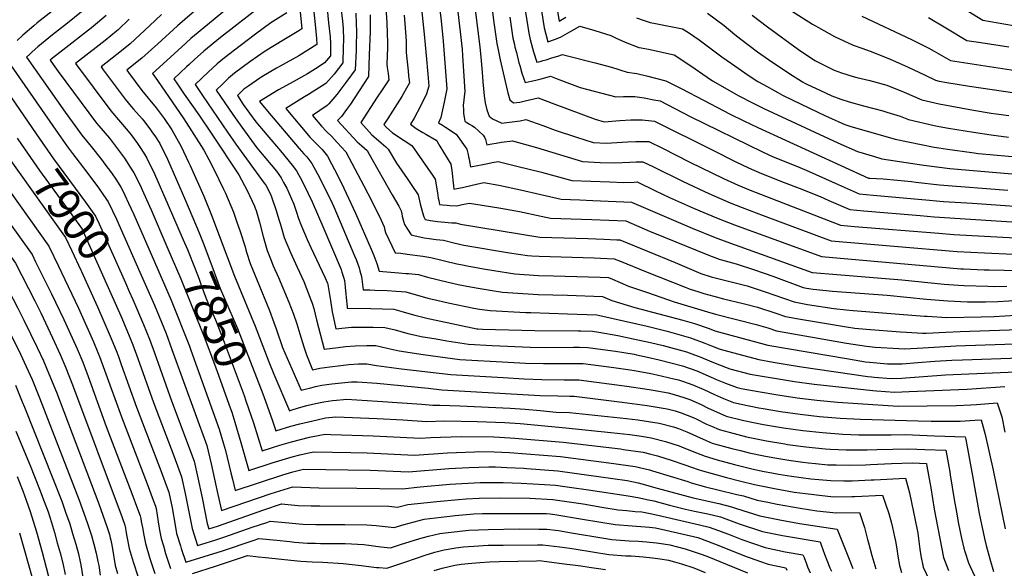
# Model space of a CAD drawing. Units: inches. Extents: x 2572723 to 2578070, y 1545273 to 1550708.
# Drawn here: x 2576669 to 2577547, y 1546385 to 1546874 of the extents above; entities that cross this region are included whole.
import ezdxf
from ezdxf.enums import TextEntityAlignment as Align

# ---------------------------------------------------------------- set-up
doc = ezdxf.new("R2010")
doc.units = ezdxf.units.IN
doc.header["$MEASUREMENT"] = 0
doc.layers.add('tile_2467_28_contour_10ft', color=254, linetype='Continuous')
doc.styles.add('Arial', font='arial.ttf')

msp = doc.modelspace()

# ---------------------------------------------------------------- linework, layer by layer
at = {"layer": 'tile_2467_28_contour_10ft'}
msp.add_line((2576769.2, 1546664.25, 7880), (2576775.84, 1546649.18, 7880), dxfattribs=at)
for points, elevation in [([(2577084.37, 1546928.59), (2577091.6, 1546871.91), (2577094.24, 1546853.09), (2577095.34, 1546847.62), (2577097.22, 1546838.57), (2577101.6, 1546819.45), (2577104.03, 1546809.36), (2577106.04, 1546802.92), (2577109.19, 1546800.19), (2577114.68, 1546801.04), (2577119.66, 1546802.07), (2577131.14, 1546804.73), (2577145.98, 1546799.23), (2577181.94, 1546785.62), (2577190.16, 1546783.47), (2577203.98, 1546784.57), (2577213.9, 1546785.08), (2577223.93, 1546785.26), (2577232.33, 1546784.3), (2577234.88, 1546783.89), (2577286.92, 1546758.12), (2577307.53, 1546747.75), (2577318.83, 1546742.31), (2577330.37, 1546737.21), (2577350.62, 1546729.3), (2577364.1, 1546724.18), (2577382.67, 1546716.78), (2577390.5, 1546713.35), (2577409.24, 1546705.14), (2577421.7, 1546704.05), (2577471.98, 1546699.78), (2577484.47, 1546698.76), (2577590.82, 1546691.82)], 7670), ([(2577057.18, 1546902.18), (2577063.24, 1546848.19), (2577063.71, 1546842.19), (2577065.66, 1546810.49), (2577065.47, 1546808.46), (2577064.82, 1546802.98), (2577064.34, 1546798.04), (2577064.42, 1546794.41), (2577064.66, 1546790.92), (2577065, 1546787.52), (2577065.74, 1546783.82), (2577067.55, 1546782.68), (2577069.79, 1546781.34), (2577072.09, 1546780.03), (2577074.24, 1546778.63), (2577082.19, 1546771.46), (2577083.18, 1546769.64), (2577084.14, 1546767.59), (2577085.32, 1546762.8), (2577089.7, 1546763.67), (2577093.6, 1546764.43), (2577098.52, 1546765.11), (2577108.33, 1546766.39), (2577129.63, 1546760.53), (2577170.83, 1546747.96), (2577186.41, 1546747.25), (2577199.49, 1546746.71), (2577213.09, 1546747.5), (2577218.64, 1546747.69), (2577224.67, 1546747.8), (2577233.45, 1546743.47), (2577260.53, 1546730.08), (2577283.38, 1546719.47), (2577302.53, 1546711.17), (2577313.25, 1546706.9), (2577331.87, 1546699.89), (2577392.5, 1546677.16), (2577505.13, 1546667.83), (2577529.46, 1546666.56), (2577555.36, 1546665.45)], 7690), ([(2577072.33, 1546904.94), (2577079.07, 1546850.2), (2577080.11, 1546841.12), (2577081.17, 1546827.64), (2577081.77, 1546819.08), (2577082.94, 1546806.6), (2577083.98, 1546800.17), (2577085.45, 1546794.07), (2577086.52, 1546790.9), (2577087.49, 1546788.42), (2577090.3, 1546786.17), (2577098.85, 1546782.08), (2577100.84, 1546782.33), (2577110.27, 1546783.56), (2577114.98, 1546784.22), (2577120.23, 1546785.33), (2577135.25, 1546780.15), (2577146.47, 1546776.05), (2577165.24, 1546769.75), (2577180.37, 1546764.8), (2577191.72, 1546764.23), (2577210.77, 1546765.44), (2577218.25, 1546765.76), (2577220.4, 1546765.8), (2577229.78, 1546765.85), (2577242, 1546759.78), (2577266.59, 1546747.5), (2577296.57, 1546732.9), (2577309.72, 1546726.86), (2577320.22, 1546722.42), (2577400.87, 1546691.15), (2577413.37, 1546690.12), (2577488.71, 1546684.03), (2577502, 1546683.04), (2577584.25, 1546678.31)], 7680), ([(2576837.61, 1546893.68), (2576809.38, 1546868.91), (2576791.67, 1546852.81), (2576777.66, 1546840.22), (2576765.88, 1546830.78), (2576764.05, 1546829.34), (2576765.56, 1546827.33), (2576777.57, 1546811.42), (2576790.22, 1546795.74), (2576797.48, 1546786.33), (2576803.71, 1546777.26), (2576804.36, 1546776.3), (2576812.66, 1546761.25), (2576819.26, 1546747.31), (2576820.57, 1546744.47), (2576832.75, 1546717.04), (2576839.58, 1546700.05), (2576860.25, 1546645.9), (2576878.7, 1546601.31), (2576890.85, 1546569.42), (2576895.36, 1546558.42), (2576909.17, 1546525.74), (2576910.78, 1546526.19), (2576917.38, 1546528.27), (2576924.86, 1546530.33), (2576932.37, 1546532.19), (2576939.9, 1546533.8), (2576947.66, 1546534.79), (2576951.11, 1546535.16), (2576957.48, 1546535.85), (2576960.11, 1546536.04), (2576987.67, 1546534.34), (2577027.23, 1546531.77), (2577037.33, 1546530.85), (2577043.41, 1546530.64), (2577061.29, 1546530.07), (2577106.24, 1546528.09), (2577119.67, 1546527.08), (2577133.06, 1546525.95), (2577147.24, 1546524.55), (2577159.24, 1546524.3), (2577209.99, 1546518.75), (2577220.17, 1546517.59), (2577239.22, 1546514.66), (2577251.87, 1546511.28), (2577256.25, 1546509.85), (2577263.72, 1546506.98), (2577272.39, 1546503.22), (2577280.97, 1546499.3), (2577286.36, 1546497.01), (2577288.53, 1546496.4), (2577304.06, 1546492.18), (2577311.84, 1546490.18), (2577319.54, 1546488.22), (2577332.53, 1546485.52), (2577337.26, 1546484.55), (2577342.49, 1546483.65), (2577354.86, 1546481.59), (2577367.47, 1546479.9), (2577372.36, 1546479.28), (2577378.55, 1546478.7), (2577389.77, 1546477.66), (2577397.08, 1546477.42), (2577408.88, 1546477.24), (2577423.33, 1546477.66), (2577427.83, 1546477.83), (2577446.51, 1546478.73), (2577465.05, 1546479.33), (2577477.56, 1546478.73), (2577478.02, 1546476.23), (2577481.47, 1546456.97), (2577484.63, 1546438.11), (2577492.84, 1546394.79), (2577497.46, 1546383.21)], 7830), ([(2576865.36, 1546894.09), (2576836.02, 1546869.96), (2576821.27, 1546857.52), (2576812.94, 1546850.02), (2576786.92, 1546826.37), (2576791.41, 1546820.27), (2576814.96, 1546786.11), (2576832.86, 1546758.12), (2576837.23, 1546749.74), (2576841.99, 1546740.47), (2576850.31, 1546723.4), (2576852.1, 1546719.66), (2576859.29, 1546702.72), (2576862.11, 1546694.78), (2576865.34, 1546685.63), (2576869.76, 1546672.02), (2576870.43, 1546669.38), (2576871.03, 1546667.28), (2576874.29, 1546657.11), (2576880.33, 1546641.92), (2576891.37, 1546615.03), (2576895.38, 1546604.48), (2576897.46, 1546598.79), (2576902.96, 1546582.29), (2576919.58, 1546543.99), (2576923.19, 1546545.03), (2576928.27, 1546546.28), (2576932.37, 1546547.29), (2576938.22, 1546548.62), (2576946.99, 1546549.8)], 7820), ([(2576929.41, 1546895.35), (2576932.15, 1546870.14), (2576933.35, 1546857.52), (2576933.77, 1546852.22), (2576917.75, 1546842.18), (2576901, 1546832.92), (2576897.66, 1546831.15), (2576884.5, 1546823.39), (2576882.7, 1546822.32), (2576872.97, 1546815.58), (2576868.4, 1546812.39), (2576862.77, 1546806.75), (2576867.96, 1546798.91), (2576879.36, 1546783.27), (2576888.98, 1546771.91), (2576901.41, 1546757.41), (2576911.81, 1546744.77), (2576915.67, 1546739.76), (2576920.55, 1546730.6), (2576925.64, 1546720.16), (2576929.49, 1546711.89), (2576934.23, 1546701.05), (2576938.93, 1546690.07), (2576955.3, 1546651.67), (2576956.05, 1546649.46), (2576957.48, 1546644.86), (2576958.35, 1546641.97), (2576959.11, 1546635.92), (2576959.68, 1546629.82), (2576959.88, 1546626.85), (2576960.63, 1546618.33), (2576960.86, 1546617.09), (2576981.79, 1546616.94), (2576992.13, 1546616.65), (2577002.43, 1546616.29), (2577008.73, 1546614.6), (2577011.62, 1546613.81), (2577021.12, 1546611.08), (2577030.73, 1546608.51), (2577033.16, 1546607.98), (2577040.31, 1546606.41), (2577076.5, 1546598.91), (2577077.23, 1546598.82), (2577081.47, 1546598.65), (2577128.1, 1546597.32), (2577166.73, 1546596.99), (2577169.19, 1546596.96), (2577179.57, 1546596.75), (2577185.2, 1546595.76), (2577202.13, 1546592.74), (2577215.82, 1546590.03), (2577231.39, 1546586.7), (2577242.71, 1546583.9), (2577263.44, 1546578.38), (2577266, 1546577.47), (2577276.38, 1546573.63), (2577284.16, 1546570.19), (2577289.15, 1546568.26), (2577302.18, 1546563.27), (2577320.25, 1546558.53), (2577332.84, 1546556.28), (2577345.5, 1546554.13), (2577359.9, 1546551.89), (2577377.36, 1546549.52), (2577429.66, 1546543.83), (2577432.93, 1546543.56), (2577449.24, 1546542.36), (2577462.22, 1546542.8), (2577513.96, 1546544.91), (2577547.67, 1546547.4)], 7780), ([(2576953.73, 1546898.32), (2576956.55, 1546873.12), (2576957.17, 1546866.45), (2576957.34, 1546856.55), (2576957.31, 1546849.79), (2576956.9, 1546836.02), (2576949.01, 1546825.91), (2576941.72, 1546817.42), (2576926.32, 1546807.71), (2576922.71, 1546805.65), (2576906.11, 1546795.24), (2576927.82, 1546769.53), (2576932.18, 1546764.96), (2576936.57, 1546760.41), (2576938.41, 1546758.55), (2576943.13, 1546752.72), (2576946.81, 1546746.04), (2576949.54, 1546740.77), (2576955.64, 1546728.57), (2576968.14, 1546701.95), (2576982.22, 1546669.84), (2576984.5, 1546664.21), (2576987.13, 1546656.94), (2576989.39, 1546650.18), (2576992.52, 1546649.92), (2577006.88, 1546648.8), (2577013, 1546648.26), (2577015.62, 1546648), (2577024.31, 1546647.12), (2577032.53, 1546644.87), (2577050.8, 1546640.3), (2577059.93, 1546638.3), (2577070.7, 1546636.12), (2577079.53, 1546634.63), (2577088.34, 1546633.23), (2577099.41, 1546631.53), (2577126.78, 1546629.69), (2577131.09, 1546629.42), (2577157.3, 1546628.74), (2577188.65, 1546627.75), (2577197, 1546624.13), (2577217.52, 1546617.94), (2577260.36, 1546606.59), (2577270.62, 1546603.5), (2577283.63, 1546598.96), (2577288.91, 1546596.9), (2577336.02, 1546584.21), (2577408.21, 1546571.94), (2577423.39, 1546569.38), (2577426.7, 1546569), (2577442.89, 1546567.63), (2577452.3, 1546567.59), (2577455.96, 1546567.71), (2577469.83, 1546568.64), (2577485.15, 1546569.97), (2577500.34, 1546570.84), (2577509.72, 1546571.18), (2577561.3, 1546573.02)], 7760), ([(2577131.79, 1546897.93), (2577136.68, 1546867.05), (2577138.08, 1546861.49), (2577139.94, 1546854.79), (2577145.82, 1546856.81), (2577151.12, 1546858.79), (2577159.57, 1546863.55), (2577168.34, 1546868.52), (2577181.76, 1546864.7), (2577195.95, 1546860.26), (2577200.16, 1546858.33), (2577208.7, 1546854.47), (2577220.97, 1546849.74), (2577223.23, 1546849.36), (2577229.75, 1546848.25), (2577252.54, 1546843.12), (2577267.27, 1546833.44), (2577281.85, 1546823.26), (2577286.75, 1546819.87), (2577310.1, 1546806.5), (2577322.34, 1546800.23), (2577332.64, 1546795.21), (2577398.61, 1546764.57), (2577416.01, 1546756.86), (2577431.15, 1546752.35), (2577437.71, 1546750.4), (2577475.19, 1546744.61), (2577498.43, 1546741.83), (2577560.88, 1546736.35)], 7640), ([(2576700.06, 1546884.23), (2576684.21, 1546871.62), (2576681.1, 1546869.02), (2576671.39, 1546860.7), (2576666.24, 1546855.89)], 7880), ([(2576888.71, 1546890.21), (2576847.86, 1546858.61), (2576832.96, 1546846.33), (2576824.55, 1546838.91), (2576819.74, 1546834.46), (2576817.41, 1546832.26), (2576806.22, 1546821.63), (2576809.32, 1546816.98), (2576815.35, 1546808.16), (2576828.36, 1546789.7), (2576839.88, 1546772.37), (2576864, 1546736.06), (2576871.45, 1546722.28), (2576877.99, 1546708.15), (2576878.75, 1546706.26), (2576879.45, 1546704.24), (2576882.44, 1546693.86), (2576885.7, 1546681.12), (2576889.24, 1546668.6), (2576892.29, 1546661.13), (2576894.78, 1546655.12), (2576899.62, 1546644.44), (2576908.75, 1546622.45), (2576912.79, 1546611.8), (2576915.88, 1546603.2), (2576918.41, 1546594.46), (2576922.06, 1546582.82), (2576924.46, 1546575.64), (2576929.9, 1546562.26), (2576936.48, 1546563.82), (2576945.25, 1546565.05), (2576955.1, 1546566.14), (2576962.38, 1546566.87), (2576970.87, 1546567.46), (2576978.23, 1546567.65), (2576986.91, 1546566.05), (2577009.38, 1546563.22), (2577053.22, 1546557.98), (2577099.89, 1546555.31), (2577118.7, 1546554.24), (2577134.47, 1546553.71), (2577154.51, 1546553.46), (2577167.37, 1546553.28), (2577210.19, 1546547.66), (2577230.19, 1546544.7), (2577233.65, 1546544.08), (2577247.2, 1546541.6), (2577252.55, 1546540.32), (2577261.22, 1546537.65), (2577266.64, 1546535.84), (2577276.57, 1546531.3), (2577282.96, 1546528.13), (2577287.65, 1546525.86), (2577299.04, 1546521), (2577314.68, 1546516.99), (2577323.2, 1546515.27), (2577332.38, 1546513.45), (2577349.98, 1546510.49), (2577367.45, 1546508.14), (2577384.82, 1546506.32), (2577403.09, 1546505.02), (2577417.38, 1546504.41), (2577421.39, 1546504.35), (2577446.11, 1546504.28), (2577458.75, 1546504.46), (2577484.94, 1546503.5), (2577512.16, 1546502.44), (2577512.45, 1546501.32), (2577512.72, 1546500.07), (2577518.73, 1546467.8), (2577524.75, 1546434.18), (2577529.52, 1546411.85), (2577531.04, 1546405.57), (2577534.11, 1546393.83), (2577537.55, 1546382.51)], 7810), ([(2576942.84, 1546884.22), (2576944.2, 1546871.61), (2576945.48, 1546859), (2576945.97, 1546852.79), (2576945.88, 1546842.26), (2576940.62, 1546835.86), (2576934.77, 1546832.12), (2576925.22, 1546826.16), (2576909.75, 1546817.4), (2576899.52, 1546811.84), (2576882.38, 1546801.57), (2576889.61, 1546792.97), (2576917.86, 1546759.65), (2576922.07, 1546754.93), (2576924.76, 1546752.11), (2576929.33, 1546746.2), (2576934.31, 1546737.09), (2576939.13, 1546727.91), (2576947.32, 1546710.87), (2576948.79, 1546707.53), (2576967.43, 1546663.92), (2576968.75, 1546660.49), (2576969.84, 1546657.34), (2576971.31, 1546653.06), (2576972.06, 1546650.58), (2576973.57, 1546645.56), (2576973.89, 1546642.99), (2576975.06, 1546633.67), (2576981.12, 1546633.51), (2576985.49, 1546633.39), (2576996.35, 1546633.01), (2577004.35, 1546632.46), (2577008.87, 1546632.13), (2577013.16, 1546631.76), (2577018.04, 1546630.4), (2577025.45, 1546628.26), (2577032.85, 1546626.19), (2577041.98, 1546623.94), (2577051.01, 1546621.94), (2577073.65, 1546617.22), (2577078.77, 1546616.45), (2577088.32, 1546615.18), (2577120.3, 1546613.44), (2577124.5, 1546613.24), (2577157.37, 1546612.26), (2577183.64, 1546611.24), (2577186.35, 1546610.65), (2577219.08, 1546603.27), (2577228.49, 1546601.05), (2577246.35, 1546596.62), (2577267.03, 1546590.92), (2577279.94, 1546586.08), (2577285.94, 1546583.74), (2577292.82, 1546581.07), (2577295.57, 1546580.02), (2577328.14, 1546571.37), (2577340.78, 1546569.19), (2577353.45, 1546567.07), (2577366.21, 1546565.07), (2577425.27, 1546556.31), (2577428.48, 1546555.92), (2577431.03, 1546555.73), (2577446.15, 1546554.66), (2577455.57, 1546554.89), (2577459.15, 1546555.03), (2577494.68, 1546557.69), (2577557.41, 1546560.38)], 7770), ([(2576994.91, 1546889.02), (2576996.22, 1546871.52), (2576996.65, 1546853.59), (2576996.64, 1546849.51), (2576996.17, 1546835.08), (2576996.52, 1546831.74), (2576997.31, 1546826.55), (2576998.03, 1546820.95), (2576993.88, 1546814.61), (2576991.87, 1546811.85), (2576987.38, 1546805.26), (2576972.86, 1546782.65), (2576982.63, 1546771.8), (2576988.65, 1546766.69), (2576991.08, 1546764.63), (2576995.15, 1546760.98), (2576997.43, 1546758.87), (2577004.8, 1546746.6), (2577014.21, 1546732.89), (2577017.96, 1546727.59), (2577024.2, 1546718.25), (2577026, 1546710.18), (2577026.81, 1546707.01), (2577028.05, 1546702.51), (2577029.11, 1546698.79), (2577030.49, 1546696.17), (2577034.97, 1546695.27), (2577041.39, 1546694.45), (2577047.83, 1546693.78), (2577050.93, 1546693.54), (2577054.28, 1546693.31), (2577057.74, 1546693.19), (2577061.96, 1546692.15), (2577132.67, 1546680.59), (2577175.37, 1546679.23), (2577189.7, 1546678.73), (2577201.38, 1546678.27), (2577204.14, 1546678.16), (2577253.34, 1546657.86), (2577257.63, 1546656.08), (2577274.2, 1546649.04), (2577276.26, 1546648.24), (2577285.51, 1546645.03), (2577303.27, 1546640.62), (2577308.23, 1546639.43), (2577317.58, 1546637.16), (2577333.72, 1546631.86), (2577359.68, 1546622.73), (2577371.59, 1546620.63), (2577394.98, 1546616.92), (2577406, 1546615.82), (2577412.3, 1546615.26), (2577475.93, 1546610.11), (2577478.31, 1546609.96), (2577495.9, 1546609.01), (2577526.58, 1546609.46), (2577537.75, 1546609.83), (2577557.27, 1546610.95)], 7730), ([(2577027.09, 1546884.16), (2577029.6, 1546861.41), (2577031.3, 1546842.5), (2577032.74, 1546825.95), (2577033.66, 1546815.29), (2577031.57, 1546808.38), (2577026.14, 1546797.31), (2577020.41, 1546786.71), (2577017.17, 1546781.17), (2577022.46, 1546777.55), (2577028.31, 1546773.96), (2577030.98, 1546772.41), (2577040.06, 1546767.04), (2577040.3, 1546766.89), (2577040.95, 1546765.9), (2577043.54, 1546761.73), (2577053.36, 1546745.68), (2577054.1, 1546740.11), (2577055.64, 1546726.32), (2577056.03, 1546723.44), (2577058.59, 1546723.84), (2577063.7, 1546724.82), (2577072.32, 1546726.86), (2577076.04, 1546727.79), (2577082.79, 1546729.31), (2577096.02, 1546726.93), (2577115.36, 1546722.83), (2577151.75, 1546714.28), (2577168.36, 1546713.7), (2577180.05, 1546713.22), (2577214.46, 1546711.76), (2577268.46, 1546688.58), (2577289.08, 1546680.32), (2577299.61, 1546676.48), (2577375.77, 1546649.17), (2577379.58, 1546648.79), (2577394.21, 1546647.46), (2577455.76, 1546642.63), (2577493.58, 1546638.62), (2577506.31, 1546637.68), (2577511.42, 1546637.31), (2577532.32, 1546636.78), (2577538.53, 1546636.64), (2577549.23, 1546636.95)], 7710), ([(2577042.88, 1546888.21), (2577044.68, 1546873.47), (2577046.44, 1546855.36), (2577049.66, 1546812.89), (2577047.38, 1546800.94), (2577044.37, 1546787.19), (2577042.34, 1546782.5), (2577045.95, 1546780.27), (2577048.53, 1546778.57), (2577058.02, 1546772.28), (2577067.47, 1546759), (2577068.58, 1546754.28), (2577069.08, 1546752.07), (2577069.52, 1546750.06), (2577069.86, 1546747.98), (2577070.67, 1546743.12), (2577077.15, 1546744.45), (2577080.29, 1546745.11), (2577086.21, 1546746.3), (2577090.11, 1546747.04), (2577095.56, 1546747.85), (2577112.26, 1546743.92), (2577134.22, 1546738.44), (2577161.29, 1546731.12), (2577194.98, 1546729.74), (2577207.22, 1546729.29), (2577216.84, 1546729.67), (2577219.56, 1546729.75), (2577235.88, 1546721.96), (2577248.51, 1546715.92), (2577269.87, 1546706.44), (2577291.73, 1546697.24), (2577306.39, 1546691.59), (2577384.14, 1546663.16), (2577508.3, 1546652.44), (2577510.81, 1546652.33), (2577529.28, 1546651.54), (2577533.65, 1546651.38), (2577560.24, 1546650.71)], 7700), ([(2577147.88, 1546885.17), (2577149.92, 1546873.26), (2577155.85, 1546876.67)], 7630), ([(2577511.02, 1546884.3), (2577527.84, 1546873.88), (2577582.76, 1546864.42)], 7570), ([(2576723.62, 1546881.35), (2576711.3, 1546871.47), (2576697.82, 1546861.05), (2576684.68, 1546850.37), (2576679.72, 1546845.77), (2576677.53, 1546843.73), (2576674.75, 1546841.12), (2576709.15, 1546792.01), (2576724.14, 1546771.62), (2576732.21, 1546761.48), (2576741.54, 1546749.82), (2576744.62, 1546745.74), (2576750.55, 1546737.79), (2576754.87, 1546731.25), (2576758.89, 1546725.01), (2576759.87, 1546723.16), (2576762.42, 1546718.09), (2576765.72, 1546710.93), (2576770.34, 1546700.75), (2576785.97, 1546665.26), (2576803.71, 1546624.32), (2576819.98, 1546583.4), (2576821.36, 1546579.7), (2576846.67, 1546509.42), (2576850.38, 1546496.37), (2576852.08, 1546490.27), (2576857.02, 1546470.32), (2576858.36, 1546464.67), (2576860.81, 1546454.58), (2576903.38, 1546468.63), (2576912.28, 1546471.29), (2576921.88, 1546473.62), (2576981.15, 1546472.74), (2577015.41, 1546471.26), (2577051.53, 1546474.27), (2577069.4, 1546475.26), (2577087.22, 1546475.66), (2577093.05, 1546475.62), (2577103.13, 1546475.28), (2577118.4, 1546474.46), (2577121.18, 1546474.28), (2577148.83, 1546472.21), (2577178.4, 1546468.16), (2577184.92, 1546467.26), (2577210.7, 1546463.51), (2577220.33, 1546461.42), (2577223.63, 1546460.63), (2577237.22, 1546456.75), (2577269.58, 1546448.19), (2577292.45, 1546442.93), (2577303.81, 1546440.24), (2577308.28, 1546438.6), (2577329.01, 1546432.16), (2577346.78, 1546428.56), (2577364.49, 1546425.35), (2577398.06, 1546420.28), (2577408.22, 1546394.81), (2577412.08, 1546385.14)], 7870), ([(2576745.85, 1546878.28), (2576737.87, 1546871.51), (2576734.33, 1546868.53), (2576732.5, 1546867.06), (2576704.3, 1546845.26), (2576697.87, 1546840.13), (2576695.87, 1546838.25), (2576698.38, 1546834.62), (2576702.83, 1546828.37), (2576736.99, 1546782.31), (2576739.03, 1546779.91), (2576748.58, 1546768.66), (2576753.13, 1546762.89), (2576762.13, 1546750.86), (2576767.16, 1546742.97), (2576770.36, 1546737.94), (2576775.7, 1546727.44), (2576779.14, 1546719.95), (2576785.73, 1546704.91), (2576799.93, 1546672.17)], 7860), ([(2576795.18, 1546879.15), (2576784.35, 1546868.92), (2576767.08, 1546852.88), (2576759.5, 1546846.74), (2576755.35, 1546843.38), (2576741.17, 1546832.32), (2576743.04, 1546829.82), (2576762.7, 1546803.71), (2576767.99, 1546797.18), (2576770.22, 1546794.53), (2576777.84, 1546785.97), (2576779.25, 1546784.25), (2576785.41, 1546776.28), (2576786.57, 1546774.59), (2576789.73, 1546769.88), (2576793.47, 1546764.01), (2576800.47, 1546750.13), (2576816.5, 1546713.22), (2576828.59, 1546684.27)], 7840), ([(2576907.06, 1546880.53), (2576892.76, 1546871.5), (2576879.02, 1546861.43), (2576865.24, 1546851.18), (2576851.35, 1546840.45), (2576844.73, 1546835.06), (2576840.56, 1546831.31), (2576837.01, 1546828), (2576825.07, 1546816.67), (2576831.8, 1546806.77), (2576854.1, 1546774.19), (2576861.55, 1546763.41), (2576886.72, 1546728.8), (2576888.17, 1546726.78), (2576892.34, 1546719), (2576893.64, 1546715.52), (2576897.14, 1546705.16), (2576900.18, 1546695.36), (2576900.83, 1546692.76), (2576901.72, 1546689.68), (2576904.46, 1546680.31), (2576910.09, 1546666.89), (2576916.11, 1546653.78), (2576922.16, 1546641.04), (2576928.44, 1546624.76), (2576929.61, 1546621.65), (2576930.86, 1546616.79), (2576933.32, 1546606.8), (2576940.22, 1546580.54), (2576952.72, 1546582.29), (2576959.28, 1546583.01), (2576967.75, 1546583.68), (2576978.33, 1546583.84), (2576986.3, 1546583.86), (2576996.41, 1546581.6), (2577007.04, 1546579.16), (2577028.71, 1546575.81), (2577061.17, 1546571.55), (2577104.52, 1546568.98), (2577119.94, 1546568.24), (2577136.08, 1546567.9), (2577158.56, 1546567.89), (2577171.44, 1546567.77), (2577198.62, 1546564.32), (2577213.19, 1546562.35), (2577217.09, 1546561.72), (2577231.81, 1546559.06), (2577237, 1546557.83), (2577252.24, 1546554.2), (2577256.25, 1546553.25), (2577260.83, 1546551.84), (2577269.29, 1546548.83), (2577278.95, 1546544.65), (2577288.64, 1546540.34), (2577293.94, 1546537.77), (2577296.42, 1546536.71), (2577305.52, 1546533.27), (2577312.23, 1546531.54), (2577327.98, 1546528.44), (2577332.02, 1546527.7), (2577347.46, 1546525.2), (2577364.93, 1546522.76), (2577382.32, 1546520.75), (2577400.64, 1546519.21), (2577418.86, 1546518.21), (2577470.34, 1546516.68), (2577481.7, 1546516.53), (2577494.73, 1546516.48), (2577507.76, 1546516.44), (2577520.68, 1546517.23), (2577526.4, 1546517.65), (2577528.25, 1546511.16), (2577529.98, 1546504.51), (2577537.13, 1546472.82), (2577548.02, 1546420.46)], 7800), ([(2576918.93, 1546881.31), (2576920.41, 1546866.38), (2576917.65, 1546864.64), (2576904.34, 1546856.4), (2576887.63, 1546846.42), (2576873.96, 1546836.73), (2576860.22, 1546826.64), (2576856.52, 1546823.76), (2576855.01, 1546822.36), (2576849.46, 1546817.04), (2576843.92, 1546811.71), (2576855.45, 1546794.63), (2576860.7, 1546786.96), (2576866.79, 1546778.53), (2576880.2, 1546760.15), (2576888.14, 1546750.64), (2576897.55, 1546739.52), (2576902, 1546733.3), (2576904.06, 1546729.41), (2576906.83, 1546724.12), (2576911.18, 1546714.71), (2576913.16, 1546710.08), (2576915.15, 1546703.77), (2576917.42, 1546697.26), (2576919.36, 1546691.77), (2576925.09, 1546678.43), (2576928.47, 1546671.25), (2576940.82, 1546644.94), (2576943.17, 1546639.42), (2576943.46, 1546638.45), (2576945.82, 1546624.04), (2576947.44, 1546614.06), (2576948.42, 1546608.72), (2576950.54, 1546598.81), (2576956.11, 1546599.5), (2576964.57, 1546600.27), (2576975.17, 1546600.33), (2576983.96, 1546600.23), (2576994.37, 1546600.08), (2577003.45, 1546597.81), (2577014.97, 1546594.73), (2577021.58, 1546593.18), (2577026.77, 1546592.01), (2577040.1, 1546589.76), (2577049.77, 1546588.2), (2577069.12, 1546585.11), (2577090.2, 1546583.87), (2577123.94, 1546582.49), (2577137.56, 1546582.24), (2577162.63, 1546582.39), (2577167.98, 1546582.35), (2577175.5, 1546582.26), (2577200.08, 1546578.87), (2577207.53, 1546577.72), (2577216.74, 1546576.16), (2577218.78, 1546575.74), (2577228.61, 1546573.58), (2577239.05, 1546571.09), (2577249.48, 1546568.58), (2577259.87, 1546565.92), (2577272.86, 1546561.31), (2577285.55, 1546555.67), (2577290.81, 1546553.32), (2577298.35, 1546550.41), (2577308.73, 1546546.64), (2577312.36, 1546545.69), (2577327.35, 1546542.93), (2577344.91, 1546539.96), (2577362.4, 1546537.38), (2577379.83, 1546535.17), (2577398.18, 1546533.42), (2577416.46, 1546532.09), (2577452.34, 1546529.98), (2577478.39, 1546530.18), (2577504.34, 1546530.51), (2577517.3, 1546531.15), (2577522.15, 1546531.46), (2577540.65, 1546532.86), (2577544.81, 1546520.36), (2577547.69, 1546506.63)], 7790), ([(2576968.51, 1546880.28), (2576968.87, 1546870.79), (2576969.04, 1546864.09), (2576968.83, 1546850.04), (2576968.75, 1546846.9), (2576967.92, 1546829.79), (2576960.35, 1546819.49), (2576951.42, 1546807.61), (2576944.31, 1546799.42), (2576942.9, 1546797.79), (2576929.84, 1546788.9), (2576937.82, 1546779.44), (2576942.17, 1546774.85), (2576946.93, 1546770.23), (2576951.9, 1546764.96), (2576959.53, 1546756.56), (2576975.56, 1546726.29), (2576979.15, 1546719.5), (2576989.48, 1546698.82), (2576993.8, 1546689.78), (2576994.35, 1546686.88), (2576994.88, 1546684.74), (2577003.72, 1546666.7), (2577008.67, 1546666.12), (2577014.14, 1546665.48), (2577028.26, 1546663.54), (2577035.45, 1546662.48), (2577058.73, 1546656.81), (2577063.57, 1546655.75), (2577067.77, 1546654.88), (2577082.28, 1546652.32), (2577091.67, 1546650.81), (2577110.5, 1546647.88), (2577131.58, 1546646.35), (2577144.96, 1546646.04), (2577186.57, 1546644.78), (2577193.81, 1546644.55), (2577197.62, 1546642.96), (2577204.41, 1546640.06), (2577211.92, 1546636.92), (2577228.67, 1546631.13), (2577252.53, 1546622.99), (2577282.19, 1546613.93), (2577289.41, 1546611.87), (2577325.66, 1546602.53), (2577336.17, 1546599.61), (2577343.91, 1546597.05), (2577406.44, 1546586.15), (2577424.07, 1546583.41), (2577431.82, 1546582.58), (2577452.9, 1546581.13), (2577458.45, 1546581.11), (2577474.75, 1546581.84), (2577504, 1546583.64), (2577565.18, 1546585.66)], 7750), ([(2576981.15, 1546878.87), (2576981.17, 1546863.83), (2576980.51, 1546843.22), (2576979.72, 1546823.9), (2576966.94, 1546804.17), (2576963.6, 1546799.01), (2576960.2, 1546794.26), (2576955.57, 1546788.26), (2576952.26, 1546784.46), (2576969.7, 1546765.52), (2576973.83, 1546761.89), (2576978.48, 1546757.71), (2576980.39, 1546754.39), (2577001.04, 1546718.29), (2577006.75, 1546708.25), (2577009, 1546704.02), (2577009.53, 1546701.38), (2577009.93, 1546699.22), (2577010.93, 1546694.87), (2577011.99, 1546691.76), (2577014.46, 1546687.63), (2577017.78, 1546682.71), (2577020.32, 1546682.08), (2577029.31, 1546680.08), (2577033.82, 1546679.25), (2577040.24, 1546678.44), (2577046.59, 1546677.83), (2577055.81, 1546675.56), (2577064.88, 1546673.45), (2577105.69, 1546666.69), (2577121.59, 1546664.23), (2577125.4, 1546663.96), (2577132.08, 1546663.51), (2577181.1, 1546661.96), (2577186.87, 1546661.78), (2577198.98, 1546661.35), (2577205.33, 1546658.72), (2577226.92, 1546649.78), (2577262.25, 1546635.97), (2577266.92, 1546634.3), (2577273.56, 1546632.05), (2577278.89, 1546630.28), (2577288, 1546627.8), (2577296.49, 1546625.51), (2577313.97, 1546621.41), (2577326.97, 1546618.2), (2577343.11, 1546612.9), (2577351.8, 1546609.89), (2577363.6, 1546607.84), (2577406.25, 1546600.55), (2577413.84, 1546599.34), (2577423.76, 1546598.45), (2577454.45, 1546596.19), (2577459.92, 1546595.82), (2577474.21, 1546594.95), (2577477.38, 1546595.06), (2577494.79, 1546595.79), (2577507.64, 1546596.39), (2577568.98, 1546598.46)], 7740), ([(2577011.63, 1546878.49), (2577012.91, 1546863.19), (2577013.36, 1546855.23), (2577013.39, 1546845.25), (2577013.95, 1546839.47), (2577015.06, 1546828.75), (2577015.58, 1546824.46), (2577016.34, 1546818.01), (2577011.13, 1546808.75), (2577009.52, 1546805.97), (2577003.31, 1546796.04), (2576996.96, 1546786.39), (2576993.47, 1546780.84), (2576995.8, 1546778.19), (2577000.98, 1546773.99), (2577005.77, 1546770.59), (2577011.51, 1546766.77), (2577018.46, 1546762.37), (2577037.6, 1546734.96), (2577039.24, 1546732.36), (2577041.21, 1546719.99), (2577042.06, 1546715.2), (2577042.46, 1546713.14), (2577043.2, 1546709.63), (2577045.9, 1546709.35), (2577049.91, 1546709.03), (2577052.22, 1546708.86), (2577058.49, 1546708.6), (2577063.47, 1546709.54), (2577070.02, 1546710.77), (2577081.16, 1546709.04), (2577097.75, 1546706.33), (2577114.55, 1546703.35), (2577133.83, 1546699.32), (2577142.21, 1546697.43), (2577179.04, 1546696.2), (2577209.3, 1546694.96), (2577230.47, 1546685.95), (2577244.49, 1546680.16), (2577282.55, 1546664.64), (2577292.64, 1546660.92), (2577294.65, 1546660.44), (2577307.9, 1546656.72), (2577324.1, 1546651.3), (2577340.42, 1546645.64), (2577367.57, 1546635.57), (2577370.6, 1546635.04), (2577376.49, 1546634.16), (2577393.88, 1546632.44), (2577442.47, 1546628.82), (2577477.75, 1546625.34), (2577496.82, 1546623.69), (2577514.4, 1546622.84), (2577517.13, 1546622.77), (2577530.29, 1546622.86), (2577541.28, 1546623.2), (2577560.88, 1546624.23)], 7720), ([(2577105.98, 1546876.64), (2577108.71, 1546857.85), (2577109.96, 1546852.24), (2577110.5, 1546850.01), (2577111.71, 1546845.04), (2577114.03, 1546835.91), (2577114.7, 1546833.51), (2577116.73, 1546826.73), (2577119.52, 1546818.31), (2577125.05, 1546819.54), (2577128.97, 1546820.46), (2577133.91, 1546821.69), (2577139.11, 1546823.21), (2577142.06, 1546824.14), (2577146.77, 1546822.36), (2577156.82, 1546818.51), (2577168.51, 1546814.04), (2577200.43, 1546805.56), (2577207.32, 1546805.82), (2577217.41, 1546805.81), (2577225.87, 1546804.64), (2577234.46, 1546803.07), (2577239.99, 1546801.94), (2577266.8, 1546788.18), (2577331.31, 1546756.72), (2577340.93, 1546752.29), (2577360.98, 1546744.08), (2577370.25, 1546740.35), (2577387.51, 1546732.69), (2577398.96, 1546727.5), (2577417.6, 1546719.14), (2577430, 1546717.94), (2577480.49, 1546713.39), (2577492.98, 1546712.39), (2577518.69, 1546710.83), (2577585.04, 1546706.19)], 7660), ([(2577120.01, 1546881.26), (2577122.82, 1546862.49), (2577124.15, 1546856.9), (2577127.07, 1546845.81), (2577129.86, 1546836.42), (2577133.1, 1546837.22), (2577135.51, 1546837.93), (2577138.3, 1546838.75), (2577143.51, 1546840.32), (2577148.71, 1546842), (2577152.97, 1546843.54), (2577154.93, 1546842.79), (2577182.09, 1546835.97), (2577196.54, 1546832.03), (2577210.7, 1546827.65), (2577219.07, 1546826.43), (2577227.75, 1546824.51), (2577245.09, 1546819.98), (2577259.41, 1546812.67), (2577278.79, 1546802.69), (2577302.35, 1546790.33), (2577314.68, 1546784.25), (2577327.12, 1546778.42), (2577425.97, 1546733.13), (2577426.98, 1546733.03), (2577438.93, 1546732.41), (2577451.78, 1546731.46), (2577464.41, 1546730.17), (2577468.03, 1546729.69), (2577489.17, 1546727.29), (2577550.24, 1546722.45)], 7650), ([(2577218.8, 1546876.2), (2577225.01, 1546873.96), (2577231.25, 1546871.83), (2577235.94, 1546871.16), (2577260.03, 1546866.35), (2577265.29, 1546862.88), (2577274.74, 1546856.61), (2577289.11, 1546845.81), (2577295.15, 1546841.18), (2577303.56, 1546835.24), (2577318.57, 1546825.04), (2577327.06, 1546819.46), (2577332.17, 1546816.55), (2577345.08, 1546809.4), (2577349.14, 1546807.2), (2577358.28, 1546802.65), (2577387.56, 1546788.64), (2577390.15, 1546787.44), (2577404.95, 1546780.94), (2577409.21, 1546779.62), (2577449.68, 1546767.9), (2577484.61, 1546760.89), (2577488.77, 1546760.23), (2577496.48, 1546759.03), (2577518.18, 1546756.01), (2577524.08, 1546755.24), (2577564.23, 1546751.49)], 7630), ([(2577282.38, 1546880.3), (2577297.17, 1546869.13), (2577306.64, 1546861.32), (2577311.93, 1546857.15), (2577327, 1546845.91), (2577336.79, 1546838.99), (2577354.98, 1546826.69), (2577367.02, 1546819.05), (2577369.02, 1546817.98), (2577371.56, 1546816.69), (2577382.4, 1546811.49), (2577393.18, 1546806.56), (2577401.27, 1546803.45), (2577408.73, 1546801.18), (2577421.45, 1546797.51), (2577438.7, 1546793.12), (2577442.19, 1546792.13), (2577454.07, 1546788.49), (2577461.65, 1546785.39), (2577484.52, 1546780.11), (2577488.86, 1546779.18), (2577497.32, 1546777.74), (2577519.61, 1546774.11), (2577535.44, 1546771.8), (2577550.96, 1546769.81)], 7620), ([(2577322.15, 1546878.36), (2577335.89, 1546867.94), (2577363.51, 1546847.84), (2577377.96, 1546837.93), (2577395.4, 1546829.28), (2577401.69, 1546827.11), (2577412.25, 1546823.78), (2577415.46, 1546822.82), (2577427.13, 1546820.29), (2577442.33, 1546816.07), (2577457.65, 1546809.88), (2577473.63, 1546802.88), (2577488.96, 1546799.33), (2577519.52, 1546793.78), (2577535.51, 1546791.07), (2577539.89, 1546790.41), (2577551.02, 1546788.95)], 7610), ([(2577354.93, 1546883.81), (2577375.91, 1546870.45), (2577381.43, 1546867.36), (2577395.65, 1546859.55), (2577412.22, 1546851.64), (2577420.94, 1546848.69), (2577429.76, 1546845.61), (2577445.17, 1546839.21), (2577460.74, 1546832.46), (2577476.6, 1546824.99), (2577485.6, 1546820.38), (2577489.06, 1546819.6), (2577495.82, 1546818.46), (2577516.19, 1546815.09), (2577566.47, 1546807.76), (2577598.03, 1546803.94), (2577608.96, 1546802.93), (2577619.36, 1546802.28), (2577627.11, 1546801.96), (2577635.35, 1546801.49), (2577640.23, 1546796.52), (2577650.28, 1546786.36), (2577656.87, 1546780.63)], 7600), ([(2577420.06, 1546877.52), (2577464.43, 1546856.87), (2577479.85, 1546849.05), (2577484.58, 1546846.31), (2577499.23, 1546838.14), (2577584.13, 1546825.05), (2577595, 1546823.43), (2577607.32, 1546822.22), (2577622.27, 1546820.95), (2577642.74, 1546819.15), (2577651.2, 1546810.23), (2577659.59, 1546801.13), (2577661.87, 1546798.72), (2577667.77, 1546792.74)], 7590), ([(2577479.47, 1546876.31), (2577496.34, 1546866.2), (2577513.53, 1546856.01), (2577526.16, 1546854.08), (2577551.23, 1546850.36)], 7580), ([(2576766.24, 1546874.8), (2576756.52, 1546865.51), (2576754.91, 1546864.14), (2576744.85, 1546855.95), (2576736.76, 1546849.7), (2576720.99, 1546837.42), (2576718.29, 1546835.29), (2576749.88, 1546793.04), (2576758.45, 1546782.94), (2576765.32, 1546775.01), (2576768.01, 1546771.69), (2576773.77, 1546763.98), (2576775.42, 1546761.42), (2576779.82, 1546754.47), (2576781.98, 1546751.05), (2576788.85, 1546737.02), (2576801.12, 1546709.07), (2576814.37, 1546678.27)], 7850), ([(2576653.63, 1546844), (2576702.91, 1546772.92), (2576711.34, 1546760.97), (2576715.53, 1546755.24), (2576728.43, 1546738.35), (2576738.87, 1546724.61), (2576746.12, 1546714.09), (2576747.46, 1546712.11), (2576751.41, 1546704.05), (2576754.95, 1546696.6), (2576769.2, 1546664.25)], 7880), ([(2576653.52, 1546816.03), (2576683.38, 1546772.67)], 7890), ([(2576623.92, 1546771.28), (2576694.48, 1546672.54), (2576703.26, 1546654.65), (2576706, 1546649.01), (2576720.95, 1546617.21), (2576734.28, 1546587.24), (2576738.3, 1546577.64), (2576739.73, 1546574.21), (2576744.32, 1546562.03), (2576759.3, 1546520.36), (2576782.28, 1546460.54), (2576787.78, 1546446.02), (2576789.8, 1546440.63), (2576790.22, 1546438.47), (2576792, 1546426.73), (2576793.33, 1546419.33), (2576794.72, 1546411.95), (2576796.73, 1546405.34), (2576798.79, 1546398.53), (2576801.47, 1546390.35), (2576803.19, 1546385.21)], 7920), ([(2576683.38, 1546772.67), (2576698.68, 1546750.46), (2576727.33, 1546711.59), (2576736.11, 1546699.31), (2576739.56, 1546692.44), (2576762.93, 1546639.81)], 7890), ([(2576666.4, 1546768.78), (2576670.26, 1546763.15)], 7900), ([(2576670.26, 1546763.15), (2576686.12, 1546740.03), (2576715.14, 1546700.43), (2576721.36, 1546691.77), (2576724.27, 1546687.66), (2576726.5, 1546682.89), (2576749.86, 1546630.33)], 7900), ([(2576614.65, 1546755.52), (2576679.58, 1546664.99), (2576682.75, 1546658.66), (2576696.97, 1546630.1), (2576700.62, 1546622.68), (2576708.02, 1546606.99), (2576719.78, 1546580.9), (2576724.75, 1546569.07), (2576729.68, 1546556.34), (2576745.82, 1546511.61), (2576768.72, 1546451.89), (2576773.81, 1546438.3), (2576776.03, 1546432.17), (2576776.53, 1546429.7), (2576777.05, 1546427.12), (2576778.09, 1546421.54), (2576779.2, 1546414.83), (2576780.66, 1546407.47), (2576784.68, 1546394.02), (2576789.02, 1546380.68)], 7930), ([(2576657.05, 1546753.57), (2576701.02, 1546691.87), (2576706.9, 1546683.61), (2576709.37, 1546680.1), (2576715.02, 1546668.28), (2576723.07, 1546651.19)], 7910), ([(2576640.7, 1546690.84), (2576664.68, 1546657.43), (2576681.94, 1546623.69), (2576687.32, 1546612.96), (2576697.95, 1546590.71), (2576704.6, 1546575.94), (2576709.74, 1546563.91), (2576715.68, 1546548.85), (2576759.99, 1546430.5), (2576762.32, 1546423.74), (2576762.9, 1546421.02), (2576763.38, 1546418.71), (2576764.3, 1546413.61), (2576766.28, 1546402.88), (2576769.87, 1546390.99), (2576774.13, 1546377.35)], 7940), ([(2576828.59, 1546684.27), (2576832.23, 1546675.55), (2576841.03, 1546652.73), (2576847.44, 1546634.85), (2576862.77, 1546599.1), (2576885.39, 1546540.81)], 7840), ([(2576627.51, 1546680.85), (2576630.72, 1546676.4), (2576649.79, 1546649.88), (2576666.9, 1546617.28), (2576672.38, 1546606.59), (2576684.27, 1546582.07), (2576689.72, 1546570.15), (2576694.69, 1546558.74), (2576701.27, 1546542.27), (2576739.11, 1546442.65), (2576746.2, 1546422.67), (2576748.62, 1546415.31), (2576749.34, 1546412.44), (2576749.81, 1546410.37), (2576751.01, 1546404.42), (2576753.84, 1546387.69), (2576755.96, 1546380.78)], 7950), ([(2576814.37, 1546678.27), (2576818.17, 1546669.44), (2576825.17, 1546652.36), (2576828.66, 1546643.13), (2576830.22, 1546638.56), (2576834.33, 1546627.39), (2576835.43, 1546624.49), (2576836.41, 1546622.24), (2576843.22, 1546606.73), (2576850.23, 1546589.4), (2576868.76, 1546539.42), (2576870.45, 1546534.51)], 7850), ([(2576614.16, 1546670.73), (2576635.2, 1546642.04), (2576646.23, 1546621.5), (2576651.91, 1546610.89), (2576657.44, 1546600.22), (2576669.27, 1546576.25), (2576674.34, 1546565.36), (2576679.65, 1546553.58), (2576686.36, 1546537.15), (2576721.59, 1546445.92), (2576728.77, 1546426.16), (2576732.64, 1546414.43), (2576734.85, 1546406.85), (2576736.88, 1546398.82), (2576738.36, 1546391.44), (2576739.04, 1546387.71), (2576740.35, 1546379.21)], 7960), ([(2576799.93, 1546672.17), (2576812.42, 1546643.38), (2576833.18, 1546591.57), (2576842.3, 1546567.18), (2576844.63, 1546560.76), (2576856.24, 1546528.51)], 7860), ([(2576723.07, 1546651.19), (2576723.71, 1546649.85), (2576737.93, 1546618.3), (2576749.25, 1546592.38), (2576754.67, 1546579.34), (2576756.63, 1546574.08), (2576759.19, 1546567.14), (2576772.76, 1546529.09), (2576794.73, 1546471.73), (2576799.32, 1546459.53), (2576801.72, 1546453.11), (2576804.61, 1546439.16), (2576807.16, 1546423.74), (2576808.6, 1546416.38), (2576811.96, 1546405.45), (2576812.73, 1546402.97), (2576816.86, 1546390.69), (2576833.14, 1546395.7), (2576849.58, 1546400.94), (2576876.86, 1546410.21), (2576882.03, 1546411.97), (2576897.87, 1546410.36), (2576909.47, 1546409.11), (2576913.69, 1546408.73), (2576925.31, 1546407.75), (2576932.41, 1546407.57), (2576936.89, 1546407.47), (2576958.84, 1546407.42), (2576975.74, 1546406.44), (2576990.81, 1546404.5), (2576999.3, 1546403.57), (2577008.45, 1546406.53), (2577025.47, 1546411.87), (2577033.33, 1546413.94), (2577043.48, 1546416.32), (2577050.82, 1546417.24), (2577069.29, 1546419.31), (2577086.58, 1546420.02), (2577114.36, 1546420.36), (2577131.73, 1546420.26), (2577138.77, 1546420.2), (2577149.44, 1546418.93), (2577160.98, 1546416.96), (2577168.03, 1546415.73), (2577182.5, 1546413.35), (2577196.99, 1546411.07), (2577212.32, 1546409.85), (2577220.6, 1546409.49), (2577227.72, 1546408.96), (2577236.68, 1546408.02), (2577242.93, 1546407.19), (2577248.69, 1546406.13), (2577262.49, 1546402.62), (2577275.81, 1546398.27), (2577281.73, 1546396.07), (2577317.97, 1546381.27)], 7910), ([(2576775.84, 1546649.18), (2576788.79, 1546619.79), (2576799.15, 1546594.62), (2576804.45, 1546580.49), (2576835.57, 1546494.69), (2576839.33, 1546478.43), (2576845.43, 1546451.09), (2576848.72, 1546436.79), (2576893.01, 1546451.94), (2576896.66, 1546453.11), (2576912.3, 1546458.03), (2576935.39, 1546457.14), (2576969.47, 1546456.68), (2577010.07, 1546456.29), (2577026.02, 1546457.93), (2577052.35, 1546460.26), (2577079.57, 1546461.82), (2577082.84, 1546461.9), (2577099.87, 1546461.8), (2577116, 1546461.29), (2577136.78, 1546460.09), (2577146.51, 1546459.47), (2577159.28, 1546457.67), (2577176.05, 1546455.28), (2577211.5, 1546450.02), (2577220.04, 1546448.41), (2577229.58, 1546446.48), (2577234.27, 1546445.38), (2577248.4, 1546441.62), (2577262.53, 1546437.95), (2577270.7, 1546436.17), (2577282.43, 1546433.81), (2577293.79, 1546431.11), (2577310.59, 1546424.96), (2577331.39, 1546418.1), (2577349.16, 1546414.48), (2577382.76, 1546408.8), (2577383.64, 1546406.3), (2577386.59, 1546397.91), (2577388.65, 1546392.53), (2577391.46, 1546385.82), (2577392.89, 1546382.8)], 7880), ([(2576762.93, 1546639.81), (2576766.37, 1546632.07), (2576769.48, 1546625.01), (2576779.09, 1546602.63), (2576784.39, 1546589.55), (2576788.92, 1546577.35), (2576804.07, 1546534.55), (2576824.29, 1546480.83), (2576827.56, 1546465.94), (2576831.24, 1546448), (2576835.94, 1546425.11), (2576837.45, 1546420.34), (2576845.11, 1546422.75), (2576886.27, 1546437.38), (2576902.21, 1546442.68), (2576917.08, 1546441.41), (2576928.68, 1546441.05), (2576936.44, 1546441.02), (2576997.85, 1546440.59), (2577005.77, 1546439.77), (2577014.77, 1546442.05), (2577040.67, 1546444.78), (2577060.18, 1546446.68), (2577066.88, 1546447.24), (2577078.39, 1546447.92), (2577096.63, 1546448.06), (2577123.72, 1546447.71), (2577144.19, 1546446.73), (2577158.95, 1546444.57), (2577171.24, 1546442.75), (2577188.12, 1546439.92), (2577202.59, 1546437.57), (2577210.29, 1546436.71), (2577217.84, 1546435.95), (2577223.8, 1546435.51), (2577232.53, 1546433.85), (2577241.92, 1546431.91), (2577275.12, 1546424), (2577283.71, 1546421.93), (2577291.97, 1546418.92), (2577302.56, 1546415.03), (2577312.97, 1546410.85), (2577333.82, 1546403.7), (2577351.59, 1546400.11), (2577367.47, 1546397.31), (2577368.41, 1546394.87), (2577370.51, 1546389.26), (2577371.6, 1546386.47), (2577373.77, 1546381.36)], 7890), ([(2576749.86, 1546630.33), (2576758.66, 1546610.52), (2576764.19, 1546597.52), (2576769.55, 1546584.46), (2576774.06, 1546572.25), (2576787.95, 1546533.09), (2576805.98, 1546485.55), (2576810.62, 1546473.3), (2576813, 1546466.97), (2576816.18, 1546451.96), (2576819.77, 1546434.28), (2576820.85, 1546428.11), (2576822.33, 1546420.76), (2576827.16, 1546405.52), (2576830.17, 1546406.45), (2576843.5, 1546410.61), (2576851.65, 1546413.24), (2576876.1, 1546421.9), (2576888.96, 1546426.26), (2576892.12, 1546427.32), (2576905.33, 1546426.03), (2576921.19, 1546424.6), (2576932.76, 1546424.35), (2576958.66, 1546424.26), (2576978.32, 1546423.98), (2576986.69, 1546423.43), (2576994.62, 1546422.55), (2577002.54, 1546421.67), (2577011.53, 1546424.36), (2577029.36, 1546428.97), (2577054.82, 1546432.1), (2577057.25, 1546432.31), (2577073.88, 1546433.74), (2577081.54, 1546434.02), (2577091.07, 1546434.14), (2577138.65, 1546434.13), (2577141.88, 1546434), (2577146.15, 1546433.36), (2577170.85, 1546429.07), (2577199.8, 1546424.35), (2577215.1, 1546423.02), (2577230.45, 1546421.88), (2577235.82, 1546421.31), (2577245.05, 1546419.39), (2577273.61, 1546412.74), (2577275.9, 1546411.9), (2577292.39, 1546405.77), (2577315.42, 1546396.33), (2577329.45, 1546391.38), (2577336.31, 1546388.98), (2577352.17, 1546385.83), (2577353.19, 1546383.49)], 7900), ([(2576946.99, 1546549.8), (2576955.79, 1546550.72), (2576964.61, 1546551.42), (2576969.66, 1546551.64), (2576987.29, 1546550.25), (2577032.94, 1546545.97), (2577045.28, 1546544.42), (2577132.92, 1546539.45), (2577148.59, 1546539.02), (2577159.55, 1546538.85), (2577163.31, 1546538.79), (2577206.23, 1546533.54), (2577228.38, 1546530.53), (2577246.37, 1546527.48), (2577253.47, 1546525.61), (2577258.72, 1546523.92), (2577269.45, 1546519.88), (2577272.15, 1546518.58), (2577281.33, 1546513.91), (2577285.82, 1546511.96), (2577292.69, 1546508.99), (2577301.63, 1546506.54), (2577317.13, 1546502.53), (2577319.92, 1546501.96), (2577334.83, 1546498.94), (2577351.23, 1546496.14), (2577353.66, 1546495.77), (2577369.92, 1546493.65), (2577387.3, 1546491.93), (2577391.6, 1546491.65), (2577406.04, 1546491.06), (2577419.19, 1546490.96), (2577424.74, 1546491.03), (2577433.43, 1546491.29), (2577461.89, 1546491.92), (2577476.22, 1546491.36), (2577494.95, 1546490.49), (2577498.4, 1546471.3), (2577498.86, 1546468.72), (2577502.46, 1546446.74), (2577504.43, 1546435.38), (2577506.3, 1546424.93), (2577509.06, 1546412.13), (2577511.02, 1546403.25), (2577511.84, 1546400.14), (2577515.21, 1546390.05), (2577516.55, 1546386.94), (2577520.67, 1546377.87)], 7820), ([(2576664.71, 1546548.44), (2576670.75, 1546533.84), (2576672.77, 1546528.95), (2576698.07, 1546465.47), (2576706.04, 1546445.03), (2576709.54, 1546435.46), (2576713.22, 1546425.01), (2576715.8, 1546416.46), (2576718.63, 1546406.71), (2576720.94, 1546398.3), (2576722.46, 1546391.08), (2576723.03, 1546388.24), (2576726.47, 1546367.66)], 7970), ([(2576870.45, 1546534.51), (2576877.11, 1546515.09), (2576884.99, 1546490.16), (2576893.31, 1546492.83), (2576900.57, 1546495.01), (2576911.09, 1546498.17), (2576919.05, 1546500.25), (2576927.02, 1546502.11), (2576934.99, 1546503.79), (2576941, 1546504.83), (2576946.31, 1546504.71), (2576984.04, 1546503.33), (2577026.09, 1546501.21), (2577035.47, 1546501.79), (2577043.94, 1546502.15), (2577063.05, 1546502.92), (2577091.62, 1546502.48), (2577096.78, 1546502.3), (2577110.28, 1546501.47), (2577153.46, 1546497.68), (2577204.55, 1546491.69), (2577207.35, 1546491.34), (2577224.86, 1546488.91), (2577230.56, 1546487.47), (2577237.55, 1546485.61), (2577249.85, 1546481.6), (2577261.93, 1546477.58), (2577273.82, 1546473.29), (2577277.81, 1546472.18), (2577286.5, 1546469.76), (2577299.22, 1546466.3), (2577312.02, 1546463), (2577324.31, 1546460.03), (2577325.84, 1546459.7), (2577342.07, 1546456.31), (2577359.72, 1546453.31), (2577369.58, 1546451.99), (2577377.25, 1546450.96), (2577394.69, 1546449.15), (2577411.19, 1546449.35), (2577413.69, 1546449.39), (2577438.5, 1546450.39), (2577444.07, 1546434.17), (2577446.52, 1546425.43), (2577447.46, 1546421.8), (2577449.14, 1546413.4), (2577449.92, 1546409.42), (2577451.17, 1546402.66), (2577452.08, 1546396.2), (2577453.73, 1546387.71), (2577455.39, 1546381.5)], 7850), ([(2576885.39, 1546540.81), (2576887.95, 1546534.19), (2576894.14, 1546516.74), (2576897.08, 1546507.95), (2576910.49, 1546511.93), (2576918.44, 1546514.09), (2576934.01, 1546517.8), (2576941.55, 1546519.33), (2576950.55, 1546520.43), (2576987.45, 1546518.71), (2577010.5, 1546517.53), (2577031.42, 1546516.18), (2577047.88, 1546516.72), (2577076.65, 1546516.1), (2577101.51, 1546515.19), (2577114.98, 1546514.29), (2577155.78, 1546510.42), (2577195.98, 1546506.31), (2577212.91, 1546504.56), (2577223.28, 1546503.06), (2577232.03, 1546501.76), (2577244.66, 1546498.35), (2577256.97, 1546494.37), (2577259.1, 1546493.66), (2577268.56, 1546489.73), (2577280.08, 1546485.14), (2577290.95, 1546482.11), (2577306.47, 1546477.89), (2577318.32, 1546474.93), (2577321.94, 1546474.05), (2577332.91, 1546471.73), (2577339.66, 1546470.35), (2577345.66, 1546469.32), (2577357.28, 1546467.39), (2577374.4, 1546465.17), (2577392.22, 1546463.43), (2577404.04, 1546463.32), (2577411.28, 1546463.34), (2577428.25, 1546464.03), (2577431.08, 1546464.15), (2577458.97, 1546465.62), (2577462.61, 1546452.47), (2577469.47, 1546419.49), (2577470.03, 1546416.54), (2577471.79, 1546402.41), (2577472.5, 1546396.43), (2577474.62, 1546386.32), (2577479.94, 1546374.93)], 7840), ([(2576856.24, 1546528.51), (2576857.72, 1546524.42), (2576860.53, 1546515.53), (2576865.95, 1546497.51), (2576872.9, 1546472.37), (2576893.9, 1546479.23), (2576902.8, 1546481.95), (2576911.69, 1546484.62), (2576918.53, 1546486.34), (2576927.62, 1546488.47), (2576931.44, 1546489.22), (2576963.88, 1546488.58), (2576978.62, 1546488.13), (2577020.75, 1546486.24), (2577050.27, 1546488.32), (2577074.39, 1546489.26), (2577077.99, 1546489.33), (2577091.95, 1546489.1), (2577105.65, 1546488.58), (2577120.75, 1546487.4), (2577151.15, 1546484.95), (2577198.58, 1546478.86), (2577217.71, 1546476.09), (2577230.52, 1546473), (2577233.24, 1546472.23), (2577264.59, 1546462.54), (2577267.57, 1546461.46), (2577280.42, 1546457.88), (2577291.55, 1546455.15), (2577308.59, 1546451.11), (2577314.37, 1546449.85), (2577326.66, 1546446.12), (2577335.96, 1546444.16), (2577344.45, 1546442.4), (2577364.83, 1546438.77), (2577379.72, 1546436.63), (2577397.18, 1546434.7), (2577418.04, 1546435.16), (2577422.26, 1546421.57), (2577425.12, 1546411.09), (2577425.88, 1546407.87), (2577428.88, 1546396.82), (2577432.55, 1546384.95)], 7860), ([(2576665.22, 1546507.65), (2576677.97, 1546476.86), (2576686.29, 1546455.78), (2576690.42, 1546444.84), (2576693.82, 1546435.57), (2576696.83, 1546426.12), (2576699.54, 1546417.1), (2576702.09, 1546408.04), (2576704.57, 1546399.01), (2576707.07, 1546389.77), (2576709.12, 1546379.68)], 7980), ([(2576666.32, 1546467.1), (2576671.32, 1546454.24), (2576674.37, 1546446.16), (2576677.93, 1546435.83), (2576683.47, 1546417.91), (2576688.56, 1546399.72), (2576697.46, 1546365.54)], 7990), ([(2576668.36, 1546416.9), (2576683.82, 1546362.16)], 8000), ([(2576822.78, 1546380.78), (2576843.41, 1546387.21), (2576871.94, 1546396.62), (2576881.75, 1546395.62), (2576887.77, 1546395), (2576913.6, 1546392.23), (2576919.42, 1546391.74), (2576929.4, 1546391.02), (2576939.17, 1546390.69), (2576957.17, 1546389.5), (2576973.1, 1546387.89), (2576986.92, 1546386.15), (2576989.29, 1546385.88), (2576996.07, 1546385.47), (2577013.16, 1546391.11), (2577030.3, 1546397.01), (2577039.05, 1546399.7), (2577047.21, 1546401.63), (2577057.69, 1546403.58), (2577064.53, 1546404.34), (2577078.22, 1546405.37), (2577082.13, 1546405.66), (2577086.71, 1546405.78), (2577099.96, 1546406.03), (2577130.68, 1546406.15), (2577135.48, 1546406.16), (2577150.43, 1546404.36), (2577159.34, 1546403.26), (2577165.18, 1546402.25), (2577179.66, 1546399.92), (2577194.14, 1546397.6), (2577209.49, 1546396.5), (2577214.15, 1546396.29), (2577224.88, 1546395.54), (2577233.15, 1546394.68), (2577240.09, 1546393.75), (2577247.44, 1546392.4), (2577252.8, 1546391.1), (2577258.94, 1546389.41), (2577269.96, 1546385.75), (2577280.31, 1546381.62)], 7920), ([(2577038.49, 1546383.29), (2577045.52, 1546385.45), (2577056.74, 1546387.98), (2577062.5, 1546389.06), (2577071.95, 1546389.94), (2577079.23, 1546390.61), (2577087.65, 1546391.03), (2577096.51, 1546391.31), (2577129.57, 1546392.06), (2577132.18, 1546392.12), (2577156.65, 1546389.1), (2577162.08, 1546388.43), (2577169.3, 1546387.5), (2577176.77, 1546386.26), (2577191.28, 1546384.08)], 7930)]:
    msp.add_lwpolyline(points, dxfattribs=dict(at, elevation=elevation))

# ---------------------------------------------------------------- texts
at = {"color": 18, "style": 'Arial'}
for s, rotation, p in [('7900', -54.02822, (2576715.14, 1546700.43)), ('7850', -67.12366, (2576843.22, 1546606.73))]:
    msp.add_text(s, height=28.8, rotation=rotation, dxfattribs=at).set_placement(p, align=Align.MIDDLE_CENTER)

doc.saveas('drawing.dxf')
